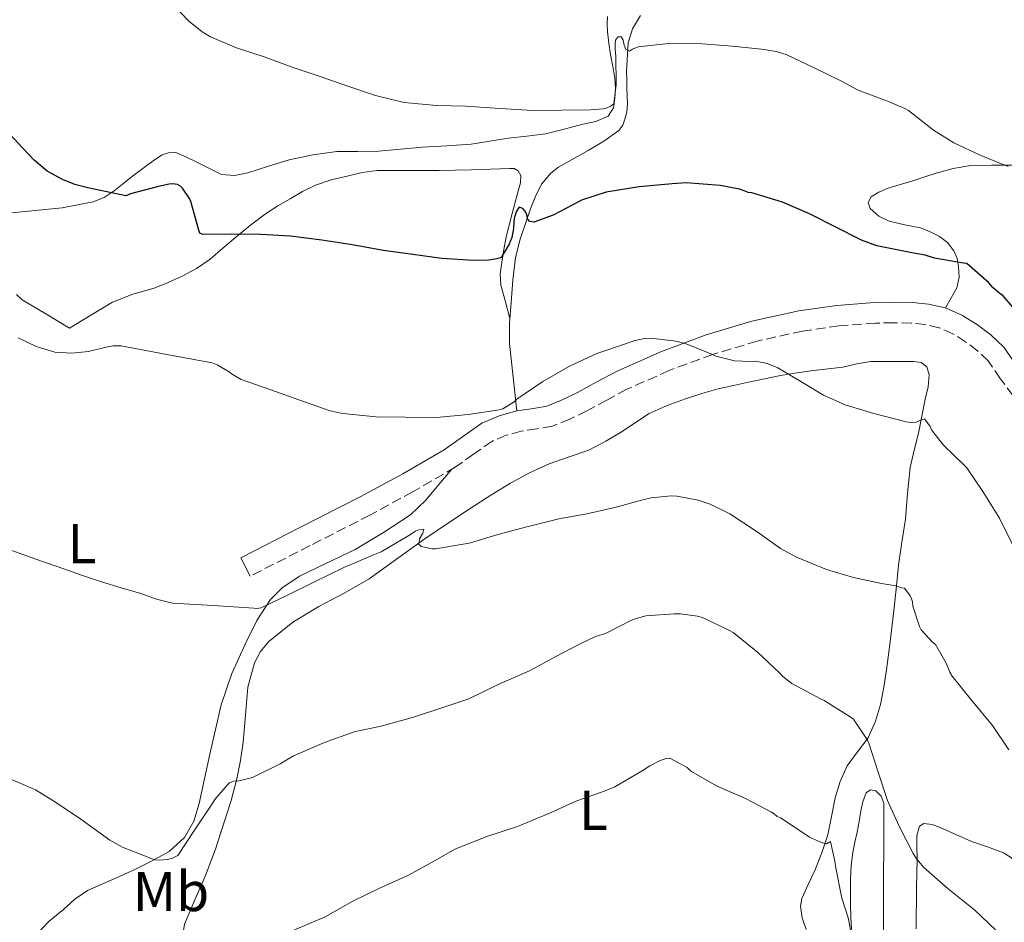
# Model space of a CAD drawing. Units: metres. Extents: x 552994 to 556432, y 4712442 to 4714782.
# Drawn here: x 554062 to 554238, y 4713574 to 4713735 of the extents above; entities that cross this region are included whole.
import ezdxf
from ezdxf.enums import TextEntityAlignment as Align

# ---------------------------------------------------------------- set-up
doc = ezdxf.new("R2010")
doc.units = ezdxf.units.M
doc.header["$MEASUREMENT"] = 0
doc.linetypes.add('DGN Style 3', pattern=[2.435890702152634, 1.739921930109024, -0.6959687720436097])
for name, color, linetype, lineweight in [('Camino', 7, 'DGN Style 3', 0), ('Curva de nivel directora', 30, 'Continuous', 30), ('Curva de nivel intermedia', 30, 'Continuous', 0), ('Etiqueta de uso rústico', 92, 'Continuous', 0), ('Línea de cambio de uso (parcela vista)', 92, 'Continuous', 0), ('Margen derecho', 7, 'Continuous', 0)]:
    doc.layers.add(name, color=color, linetype=linetype, lineweight=lineweight)
doc.styles.add('Style-Arial', font='arial.ttf')

msp = doc.modelspace()

# ---------------------------------------------------------------- linework, layer by layer
at = {"layer": 'Camino', "color": 7, "linetype": 'DGN Style 3', "lineweight": 0}
msp.add_polyline3d([(554239.5799999975, 4713668.230000001, 748.6300000000047), (554237.32, 4713671.270000001, 748.600000000006), (554235.1599999985, 4713674.430000002, 748.6300000000047), (554233.2399999986, 4713676.230000001, 748.6499999999943), (554231.1299999985, 4713677.830000001, 748.6699999999984), (554228.850000001, 4713679.279999999, 748.7700000000042), (554226.3899999999, 4713680.350000001, 748.820000000007), (554223.9200000024, 4713680.910000001, 748.679999999993), (554221.4200000011, 4713681.140000002, 748.5000000000001), (554218.2199999981, 4713681.230000001, 748.3500000000058), (554215.0300000008, 4713681.17, 748.1799999999931), (554208.5100000007, 4713680.66, 747.6199999999955), (554202.0199999998, 4713679.750000001, 746.929999999993), (554193.9100000005, 4713677.960000001, 745.9700000000012), (554185.9600000001, 4713675.570000002, 745.0000000000001), (554178.1999999996, 4713672.699999999, 744.0200000000042), (554170.629999999, 4713669.350000001, 743.4600000000065), (554167.0700000006, 4713667.430000001, 743.5), (554163.5100000021, 4713665.49, 743.570000000007), (554160.4799999989, 4713664.030000002, 743.5899999999965), (554157.3500000021, 4713662.790000003, 743.6199999999953), (554154.5799999981, 4713662.28, 743.6699999999984), (554151.7699999984, 4713661.890000002, 743.7100000000065), (554149.1000000018, 4713661.140000001, 743.7299999999959), (554146.5499999993, 4713660.050000003, 743.7100000000065), (554143.2600000014, 4713657.75, 743.6499999999944), (554140.0100000014, 4713655.440000001, 743.5500000000029), (554132.4299999997, 4713651.060000002, 743.320000000007), (554124.7600000007, 4713646.880000004, 742.7899999999937), (554114.0699999998, 4713641.439999999, 741.6699999999984), (554103.379999999, 4713636.000000002, 740.550000000003)], dxfattribs=at)
at = {"layer": 'Curva de nivel directora', "color": 30, "linetype": 'Continuous', "lineweight": 30, "elevation": 750.0000000000001, "flags": 128}
for points in [[(554152.7899999999, 4713700.570000002), (554152.4399999991, 4713701.230000001), (554152.0399999989, 4713701.610000002), (554151.4399999998, 4713701.840000001), (554150.8799999988, 4713701.01), (554150.5300000003, 4713699.840000001), (554150.4499999997, 4713699.310000001), (554150.4199999984, 4713698.050000003), (554150.0999999989, 4713696.45), (554149.8099999982, 4713695.710000002), (554149.6200000005, 4713695.230000001), (554148.199999999, 4713692.86), (554147.4399999989, 4713692.619999999), (554145.9699999981, 4713692.410000001), (554143.2500000001, 4713692.370000001), (554137.5999999996, 4713692.720000002), (554132.4000000006, 4713693.390000002), (554127.2199999995, 4713694.140000001), (554121.589999999, 4713695.12), (554116.2000000001, 4713695.970000002), (554110.5999999987, 4713696.670000001), (554105.27, 4713696.960000002), (554100.0499999986, 4713697.04), (554094.9500000002, 4713696.980000002), (554094.3899999991, 4713697.25), (554094.1999999991, 4713697.78), (554092.8200000001, 4713702.86), (554092.5499999997, 4713703.439999999), (554091.3200000002, 4713705.230000002), (554090.9200000003, 4713705.630000002), (554090.4399999996, 4713705.9), (554089.5700000001, 4713706.050000003), (554088.8999999994, 4713705.980000001), (554087.0399999998, 4713705.54), (554081.9900000006, 4713704.26), (554081.1900000004, 4713703.870000001), (554077.7999999997, 4713704.590000001), (554074.3999999999, 4713705.310000001), (554072.1, 4713705.940000001), (554069.8600000002, 4713706.810000002), (554067.1600000003, 4713708.29), (554064.8299999988, 4713710.25), (554062.6899999997, 4713712.539999999), (554060.5499999984, 4713714.83)], [(554241.4799999996, 4713681.840000001), (554237.7600000004, 4713686.11), (554237.2999999998, 4713686.4), (554236.0700000006, 4713687.439999999), (554235.1899999998, 4713688.400000001), (554231.3200000008, 4713691.820000002), (554230.7399999996, 4713691.850000001), (554225.5699999996, 4713692.750000001), (554223.92, 4713693.289999999), (554221.5099999984, 4713693.740000002), (554215.2499999999, 4713694.970000003), (554212.5499999997, 4713695.970000002), (554207.8400000002, 4713698.33), (554203.2400000002, 4713700.650000002), (554198.4500000002, 4713702.730000001), (554192.9299999992, 4713704.449999999), (554192.29, 4713704.480000001), (554191.7800000004, 4713704.750000001), (554190.7399999988, 4713705.100000001), (554187.3300000002, 4713705.710000004), (554181.2399999994, 4713706.190000001), (554178.7200000002, 4713706.03), (554172.8499999985, 4713705.520000001), (554166.9599999988, 4713704.53), (554162.5599999999, 4713703.100000001), (554161.9999999988, 4713702.810000001), (554157.4599999993, 4713700.46), (554154.0399999993, 4713699.199999999), (554153.2999999997, 4713699.290000001), (554152.8999999994, 4713699.789999999), (554152.7899999999, 4713700.570000002)]]:
    msp.add_lwpolyline(points, dxfattribs=at)
at = {"layer": 'Curva de nivel intermedia', "color": 30, "linetype": 'Continuous', "lineweight": 0, "flags": 128}
for points, elevation in [([(554166.9600000009, 4713719.529999998), (554166.4400000002, 4713719.42), (554164.1800000004, 4713719.249999999), (554159.0100000005, 4713719.170000001), (554153.8400000005, 4713719.09), (554152.8200000012, 4713719.199999999), (554147.1399999994, 4713719.550000001), (554141.8399999997, 4713719.890000001), (554136.6299999995, 4713720.029999998), (554130.8800000007, 4713720.560000001), (554125.7599999999, 4713721.77), (554120.8400000002, 4713723.449999998), (554115.8899999993, 4713725.179999999), (554110.8800000002, 4713726.83), (554105.8600000001, 4713728.699999999), (554100.9600000005, 4713730.319999999), (554096.28, 4713732.26), (554094.8400000005, 4713733.140000001), (554092.3700000007, 4713735.119999998), (554089.9700000002, 4713737.62)], 755), ([(554238.7100000003, 4713709.119999999), (554233.8300000009, 4713711.09), (554229.0300000019, 4713713.34), (554225.400000002, 4713715.63), (554220.9299999995, 4713719.119999999), (554220.2800000012, 4713719.499999999), (554217.1900000023, 4713720.810000001), (554211.9400000017, 4713722.779999998), (554208.9500000011, 4713724.380000001), (554204.2000000014, 4713726.699999998), (554199.0899999995, 4713729.100000001), (554197.3300000003, 4713729.649999999), (554194.6900000006, 4713730.09), (554189.4600000003, 4713730.609999998), (554184.1300000016, 4713731.050000001), (554178.0499999997, 4713731.100000001), (554172.6900000019, 4713730.46), (554171.6700000005, 4713730.08), (554171.1200000006, 4713729.73), (554170.4800000014, 4713730.009999999), (554170.1600000019, 4713730.78), (554170.0000000009, 4713731.679999999), (554169.6500000021, 4713732.289999999), (554169.0800000001, 4713732.3), (554168.6799999998, 4713731.770000001), (554168.5500000002, 4713731.17), (554168.53, 4713730.050000002), (554168.6799999998, 4713728.779999999), (554168.7100000011, 4713723.76), (554168.2900000009, 4713720.330000001), (554167.6400000005, 4713719.81), (554166.9600000009, 4713719.529999998)], 755), ([(554239.4600000012, 4713641.76), (554237.1900000004, 4713646.349999999), (554234.230000001, 4713651.119999998), (554231.3299999997, 4713655.31), (554230.7999999999, 4713655.890000001), (554227.1900000002, 4713659.390000001), (554225.0100000009, 4713662.140000001), (554224.7699999994, 4713662.699999998), (554223.7600000014, 4713664.09), (554222.9299999999, 4713663.789999999), (554222.3100000008, 4713663.470000001), (554221.3499999996, 4713663.439999999), (554220.5000000002, 4713663.57), (554214.7400000002, 4713665.019999999), (554209.6399999995, 4713666.560000001), (554205.7600000014, 4713668.289999999), (554202.3100000003, 4713670.399999999), (554197.6200000009, 4713673.170000001), (554195.6800000007, 4713673.949999998), (554193.6, 4713674.369999998), (554192.7599999994, 4713674.3), (554189.8800000005, 4713674.449999999), (554186.53, 4713675.260000001), (554185.9600000001, 4713675.569999998), (554181.2200000014, 4713677.489999999), (554179.3799999997, 4713677.970000001), (554174.9800000008, 4713678.49), (554173.880000001, 4713678.430000001), (554172.0400000016, 4713678.05), (554170.3899999998, 4713677.439999999), (554165.3000000003, 4713675.73), (554160.3899999995, 4713673.49), (554155.650000001, 4713670.720000001), (554151.0100000007, 4713667.569999999), (554150.5300000003, 4713667.100000001), (554148.5000000006, 4713665.869999998), (554147.8400000012, 4713665.689999999), (554142.2900000013, 4713664.829999999), (554136.6400000007, 4713664.33), (554131.0599999995, 4713664.369999998), (554125.9100000019, 4713664.46), (554119.9200000016, 4713665.01), (554117.6399999994, 4713665.52), (554112.0500000014, 4713667.5), (554107.0600000003, 4713669.259999999), (554101.7800000008, 4713671.13), (554100.0500000009, 4713672.109999998), (554099.6399999995, 4713672.449999998), (554097.4800000003, 4713673.74), (554096.610000001, 4713674.060000001), (554088.4900000005, 4713675.58), (554080.3700000001, 4713677.100000001), (554078.9100000005, 4713677.130000001), (554077.4500000009, 4713676.81), (554074.5300000019, 4713676.109999999), (554071.520000001, 4713675.810000001), (554068.5100000004, 4713675.96), (554065.1700000009, 4713677.02), (554061.9900000001, 4713678.56)], 745), ([(554238.850000001, 4713604.990000002), (554235.9400000009, 4713609.359999998), (554232.15, 4713613.869999999), (554228.7100000001, 4713618.16), (554228.3200000011, 4713618.829999999), (554227.6399999994, 4713620.489999999), (554225.7300000006, 4713623.810000001), (554225.2200000009, 4713624.210000001), (554223.1900000013, 4713626.429999999), (554222.920000001, 4713626.989999999), (554221.7200000007, 4713630.640000001), (554221.6500000013, 4713631.41), (554221.4900000005, 4713631.970000001), (554221.2500000013, 4713632.49), (554220.240000001, 4713633.850000001), (554219.670000001, 4713633.919999998), (554218.6600000008, 4713634.27), (554216.1300000005, 4713634.699999998), (554211.1100000002, 4713635.77), (554206.3100000013, 4713637.180000001), (554200.9600000003, 4713639.359999998), (554198.0999999993, 4713640.960000002), (554193.9100000005, 4713643.890000001), (554189.010000001, 4713647.130000001), (554185.5100000007, 4713648.859999998), (554183.3600000005, 4713649.58), (554179.5700000018, 4713650.269999999), (554178.5800000017, 4713650.32), (554174.9800000008, 4713649.970000001), (554173.5200000012, 4713649.599999999), (554168.5000000009, 4713648.269999999), (554163.4800000008, 4713647.130000001), (554158.4800000007, 4713646.220000001), (554153, 4713644.849999999), (554147.6, 4713643.409999999), (554142.7400000006, 4713641.92), (554142.1200000015, 4713641.819999999), (554136.4700000009, 4713640.859999998), (554135.920000001, 4713640.880000001), (554133.9400000006, 4713641.289999999), (554133.5100000014, 4713641.730000001), (554133.6400000011, 4713642.640000001)], 740.0000000000001), ([(554133.6400000011, 4713642.640000001), (554134.2400000001, 4713643.65), (554134.4000000011, 4713644.41), (554133.4900000015, 4713644.24), (554132.9300000003, 4713643.999999999), (554131.7200000011, 4713643.25), (554126.7600000012, 4713640.32), (554125.5900000001, 4713639.869999998), (554120.1000000003, 4713637.57), (554114.7600000006, 4713634.939999999), (554110.1500000015, 4713632.689999999), (554105.3300000003, 4713630.319999999), (554104.5200000012, 4713630.219999999), (554104.0200000005, 4713630.3), (554096.7699999996, 4713630.74), (554089.5200000008, 4713631.180000001), (554086.6799999999, 4713631.88), (554083.8900000005, 4713632.91), (554080.3400000011, 4713633.9), (554076.8200000006, 4713634.970000002), (554073.4700000001, 4713636.119999998), (554070.1300000007, 4713637.279999998), (554065.0900000003, 4713639.039999999), (554059.1900000017, 4713641.179999999)], 740.0000000000001), ([(554236.4700000007, 4713572.88), (554232.7600000004, 4713576.349999999), (554228.0400000018, 4713580.189999999), (554223.6800000009, 4713584), (554222.3900000012, 4713585.449999998), (554221.7499999999, 4713586.479999999), (554219.2799999998, 4713591.369999999), (554217.1699999998, 4713595.92), (554215.5100000014, 4713601.01), (554213.910000001, 4713606.01), (554213.5900000012, 4713606.689999999), (554211.0800000012, 4713610.480000001), (554210.5, 4713610.880000001), (554205.8900000011, 4713613.810000001), (554205.2400000007, 4713614.079999999), (554200.1199999999, 4713616.849999999), (554198.5199999994, 4713618.08), (554197.9400000006, 4713618.65), (554193.990000001, 4713622.430000001), (554189.6200000013, 4713625.930000001), (554188.9599999996, 4713626.300000001), (554184.1600000006, 4713628.59), (554183.2399999998, 4713628.849999999), (554180.2400000002, 4713629.260000001), (554179.0900000012, 4713629.279999998), (554174.0399999998, 4713628.890000001), (554172.0999999996, 4713628.399999999), (554171.3300000008, 4713628.08), (554166.8200000002, 4713625.76), (554166.3200000017, 4713625.579999999), (554165.8300000001, 4713625.489999999), (554164.9200000003, 4713625.179999999), (554162.2800000005, 4713623.920000001), (554157.8400000014, 4713621.599999998)], 735.0000000000001), ([(554157.8400000014, 4713621.599999998), (554153.2400000015, 4713619.100000001), (554147.64, 4713616.649999999), (554142.440000001, 4713614.09), (554138.1600000006, 4713612.67), (554132.5200000014, 4713610.829999999), (554127.0400000006, 4713609.26), (554121.9700000013, 4713608.189999999), (554116.6300000014, 4713606.32), (554115.8300000012, 4713605.920000001), (554111.1100000005, 4713603.92), (554108.7400000012, 4713602.480000001), (554103.8000000014, 4713600.050000001), (554101.4000000008, 4713599.439999999), (554100.4199999997, 4713599.409999999), (554099.7000000001, 4713599.09), (554099.2700000008, 4713598.699999998), (554097.0800000003, 4713596.109999998), (554096.6900000013, 4713595.519999998), (554093.5900000011, 4713590.810000001), (554090.4999999999, 4713586.109999998), (554089.3800000001, 4713585.599999999), (554088.5599999997, 4713585.399999999), (554087.2800000012, 4713585.31), (554086.3899999994, 4713585.369999998), (554080.7200000009, 4713587.560000001), (554078.3400000005, 4713588.859999999), (554073.1500000004, 4713592.639999999), (554068.4499999998, 4713595.789999999), (554065.03, 4713597.850000001), (554059.3799999994, 4713600.270000001)], 735.0000000000001), ([(554211.1900000008, 4713569.489999999), (554210.2100000017, 4713574.850000001), (554209.0100000014, 4713578.529999998), (554207.8899999994, 4713584.250000001), (554207.8600000005, 4713584.81), (554207.0100000009, 4713588.609999999), (554206.3100000013, 4713588.220000001), (554205.4100000005, 4713588.460000002), (554203.2800000004, 4713589.409999999), (554202.4700000013, 4713589.92), (554198.0800000014, 4713592.829999999), (554197.4600000001, 4713593.100000001), (554196.9500000004, 4713593.569999999), (554196.4400000008, 4713593.849999999), (554191.8099999995, 4713596.289999999), (554186.7699999991, 4713598.509999999), (554182.0700000008, 4713601.180000001), (554181.4100000014, 4713601.810000001), (554178.3200000002, 4713603.52), (554177.6500000019, 4713603.42), (554176.5600000012, 4713603.07), (554174.7200000016, 4713602.140000001), (554173.4000000005, 4713601.229999999), (554168.5000000009, 4713598.399999999), (554166.7400000019, 4713597.680000001), (554161.7300000007, 4713595.869999999), (554156.7400000017, 4713593.63), (554151.0900000011, 4713591.289999999), (554145.6399999995, 4713589.53), (554139.9100000008, 4713587.25), (554136.3900000004, 4713585.209999999), (554131.6500000019, 4713582.619999999), (554126.2300000015, 4713580.17), (554121.7200000009, 4713577.970000001), (554116.79, 4713575.180000001), (554111.2000000001, 4713572.829999999)], 730)]:
    msp.add_lwpolyline(points, dxfattribs=dict(at, elevation=elevation))
at = {"layer": 'Línea de cambio de uso (parcela vista)', "color": 92, "linetype": 'Continuous', "lineweight": 0}
for points in [[(554151.0099999999, 4713665.51, 743.7100000000065), (554150.3399999999, 4713671.51, 745.25), (554149.6699999999, 4713677.51, 746.7899999999936), (554149.6799999997, 4713681.180000001, 747.3099999999977), (554150.0099999999, 4713684.850000001, 747.7100000000065), (554150.29, 4713688.859999999, 748.9199999999983), (554150.7800000003, 4713692.850000001, 749.9499999999972), (554151.6100000005, 4713696.16, 750.320000000007), (554152.7000000002, 4713699.460000001, 750.6900000000023), (554153.4400000004, 4713701.58, 750.929999999993), (554154.2599999999, 4713703.67, 751.1699999999983), (554155.4100000003, 4713705.949999999, 751.3699999999953), (554157.0599999996, 4713707.939999999, 751.4900000000052), (554158.4500000002, 4713708.980000001, 751.4499999999972), (554159.9000000004, 4713709.859999999, 751.4900000000052), (554161.8200000003, 4713710.930000001, 751.8399999999965), (554163.75, 4713712, 752.2100000000065), (554166.5499999998, 4713713.640000001, 752.75), (554169.2199999997, 4713715.539999999, 753.3000000000029), (554169.9199999999, 4713716.480000001, 753.5899999999965), (554170.2999999998, 4713717.600000001, 753.9199999999983), (554170.6299999999, 4713718.9, 754.2100000000065), (554170.7599999999, 4713720.230000001, 754.4199999999983), (554170.7100000001, 4713721.689999999, 754.3899999999995), (554170.6600000003, 4713723.15, 754.3899999999995), (554170.6200000001, 4713724.65, 754.6600000000036), (554170.5800000001, 4713726.130000001, 754.929999999993), (554170.9000000004, 4713731.199999999, 755.8000000000029), (554171.6600000003, 4713733.67, 756.2299999999959), (554173.0499999998, 4713736.07, 756.6399999999995)], [(554167.1600000003, 4713735.890000001, 758.0800000000019), (554167.1399999997, 4713734.539999999, 758.0099999999949), (554167.2100000001, 4713733.199999999, 757.9199999999983), (554167.4500000002, 4713731.17, 757.4600000000065), (554167.7400000002, 4713729.140000001, 756.9799999999959), (554168.1100000005, 4713726.980000001, 756.9799999999959), (554168.4900000002, 4713724.82, 756.9799999999959), (554168.5899999999, 4713723.08, 756.5099999999949), (554168.4900000002, 4713721.350000001, 756.070000000007), (554168.25, 4713719.600000001, 756), (554167.2999999998, 4713718.109999999, 755.9199999999983), (554165.0800000001, 4713717.17, 755.5099999999949), (554162.79, 4713716.710000001, 755.1699999999983), (554159.4699999997, 4713715.77, 755.0099999999949), (554156.0999999996, 4713714.949999999, 754.8500000000058), (554152.8099999996, 4713714.539999999, 754.6399999999995), (554149.5099999999, 4713714.210000001, 754.4499999999972), (554146.1900000004, 4713713.619999999, 754.4199999999983), (554142.8600000005, 4713713.09, 754.4199999999983), (554138.5, 4713712.82, 754.2299999999959), (554134.1399999997, 4713712.59, 754.029999999999), (554130.2199999997, 4713712.220000001, 754.1100000000006), (554126.2999999998, 4713711.84, 754.179999999993), (554122.5899999999, 4713711.810000001, 753.9600000000065), (554118.8700000001, 4713711.779999999, 753.7599999999949), (554114.5899999999, 4713711.189999999, 753.7200000000012), (554110.3399999999, 4713710.289999999, 753.6999999999972), (554106.6500000004, 4713709.180000001, 753.7400000000052), (554102.9800000004, 4713708.02, 753.75), (554100.6100000005, 4713707.5, 753.6600000000036), (554098.2800000003, 4713707.720000001, 753.5399999999936), (554096.0099999999, 4713708.800000001, 753.3899999999995), (554093.75, 4713709.960000001, 753.2299999999959), (554091.9199999999, 4713710.83, 753.3600000000006), (554090.0899999999, 4713711.600000001, 753.3800000000047), (554089.1399999997, 4713711.699999999, 753.2200000000012), (554087.6900000004, 4713711.189999999, 752.9700000000012), (554086.3099999996, 4713710.32, 752.7200000000012), (554082.6200000001, 4713707.59, 751.9900000000052)], [(554061.6600000003, 4713686.25, 745.1199999999953), (554062.6900000004, 4713685.32, 745.1900000000023), (554066.9000000004, 4713682.800000001, 745.9700000000012), (554071.1100000005, 4713680.279999999, 746.75), (554074.9400000004, 4713682.58, 746.9400000000023), (554078.7800000003, 4713684.880000001, 747.1199999999953), (554082.4299999997, 4713686.310000001, 747.5), (554086.2199999997, 4713687.430000001, 748), (554088.7400000002, 4713688.430000001, 748.279999999999), (554091.2199999997, 4713689.52, 748.5500000000029), (554093.8099999996, 4713690.9, 748.7599999999949), (554096.2199999997, 4713692.560000001, 749.0099999999949), (554098.5300000003, 4713694.529999999, 749.5), (554100.8200000003, 4713696.5, 750.0500000000029), (554103.4199999999, 4713698.640000001, 750.5599999999977), (554106.0999999996, 4713700.689999999, 751.029999999999), (554108.2999999998, 4713702.08, 751.2899999999936), (554110.54, 4713703.359999999, 751.5200000000042), (554112.75, 4713704.65, 751.929999999993), (554115.0300000003, 4713705.810000001, 752.2400000000052), (554117.8300000001, 4713706.720000001, 752.2700000000042), (554120.7100000001, 4713707.380000001, 752.2400000000052), (554123.3700000001, 4713708.050000001, 752.2200000000012), (554126.0599999996, 4713708.42, 752.179999999993), (554128.8200000003, 4713708.42, 751.9700000000012), (554131.5899999999, 4713708.42, 751.75), (554134.3499999996, 4713708.42, 751.7100000000065), (554137.1100000005, 4713708.42, 751.75), (554139.9800000004, 4713708.470000001, 751.8600000000006), (554142.8600000005, 4713708.550000001, 751.9700000000012), (554146.29, 4713708.65, 751.9900000000052), (554149.7199999997, 4713708.75, 751.75), (554150.5300000003, 4713708.75, 751.6000000000058), (554151.2599999999, 4713708.350000001, 751.4400000000023), (554151.6900000004, 4713707.52, 751.3000000000029), (554151.6299999999, 4713706.220000001, 751.1000000000058), (554151.2699999996, 4713704.930000001, 750.929999999993), (554150.1399999997, 4713700.76, 750.5599999999977), (554149.0800000001, 4713696.58, 750.3099999999977), (554148.6699999999, 4713694.310000001, 750.3099999999977), (554148.3300000001, 4713692.050000001, 750.2100000000065), (554148.04, 4713689.99, 749.6199999999953), (554148.1699999999, 4713687.949999999, 748.9499999999972), (554148.9600000001, 4713684.99, 748.1699999999983), (554149.75, 4713682.02, 747.3999999999943)], [(554239.5800000001, 4713709.359999999, 754.3399999999965), (554235.8099999996, 4713709.34, 754.0099999999949), (554232.04, 4713709.279999999, 753.8699999999953), (554228.9199999999, 4713708.74, 753.5899999999965), (554225.8499999996, 4713707.91, 753.3099999999977), (554223.6699999999, 4713707.220000001, 753.2700000000042), (554221.5, 4713706.529999999, 753.25), (554219.29, 4713705.850000001, 752.8999999999943), (554217.0999999996, 4713705.17, 752.4799999999959), (554215.6500000004, 4713704.560000001, 752.5899999999965), (554214.2800000003, 4713703.699999999, 752.7100000000065), (554213.75, 4713702.689999999, 752.3399999999965), (554214.0700000003, 4713701.619999999, 751.9900000000052), (554215.6500000004, 4713700.279999999, 752), (554217.5, 4713699.350000001, 752), (554220.2800000003, 4713698.74, 751.5599999999977), (554223.0499999998, 4713698.15, 751.1399999999995), (554224.7699999996, 4713697.480000001, 751.1199999999953), (554226.4400000004, 4713696.630000001, 751.1100000000006), (554227.8899999997, 4713695.550000001, 750.6699999999983), (554229.0199999996, 4713694.08, 750.2100000000065), (554229.5899999999, 4713692.689999999, 750.2200000000012), (554229.8499999996, 4713691.279999999, 750.1900000000023), (554229.9800000004, 4713689.34, 749.7299999999959), (554229.54, 4713687.49, 749.3000000000029), (554228.54, 4713685.680000001, 749.0599999999977), (554227.5499999998, 4713683.880000001, 748.820000000007)], [(554082.6200000001, 4713707.59, 751.9900000000052), (554080.8600000005, 4713706.189999999, 751.5500000000029), (554079.0800000001, 4713704.800000001, 751.1100000000006), (554077.2999999998, 4713703.600000001, 750.9100000000036), (554075.3399999999, 4713702.84, 750.6900000000023), (554072.5800000001, 4713702.300000001, 750.1499999999943), (554069.8300000001, 4713701.76, 749.6199999999953), (554055.9699999997, 4713700.359999999, 747.75)], [(554102.9699999997, 4713616.16, 737.1199999999953), (554104.1299999999, 4713620.529999999, 737.5099999999949), (554105.2100000001, 4713622.539999999, 737.6999999999972), (554106.7000000002, 4713624.34, 737.8699999999953), (554111.0099999999, 4713627.77, 738.2899999999936), (554115.6200000001, 4713630.560000001, 738.5800000000019), (554120.1699999999, 4713632.980000001, 738.679999999993), (554124.6200000001, 4713635.539999999, 738.75), (554129.5, 4713639.039999999, 738.8600000000006), (554134.3899999997, 4713642.550000001, 739.029999999999), (554138.6200000001, 4713645.380000001, 739.3300000000019), (554142.8600000005, 4713648.189999999, 739.7299999999959), (554146.3399999999, 4713650.430000001, 740.070000000007), (554149.8600000005, 4713652.609999999, 740.3999999999943), (554153.2699999996, 4713654.449999999, 740.6399999999995), (554156.79, 4713656.07, 740.8500000000058), (554160.3399999999, 4713657.27, 740.9799999999959), (554163.8799999999, 4713658.51, 741.1900000000023), (554166.8799999999, 4713660.08, 741.5599999999977), (554169.7999999998, 4713661.789999999, 741.9499999999972), (554172.1699999999, 4713663.439999999, 742.2700000000042), (554174.5999999996, 4713665.01, 742.5800000000019), (554177.8200000003, 4713666.449999999, 742.7899999999936), (554181.1299999999, 4713667.630000001, 743.0399999999936), (554184.0300000003, 4713668.609999999, 743.4600000000065), (554186.9699999997, 4713669.439999999, 743.9100000000036), (554189.6699999999, 4713670.039999999, 744.3300000000019), (554192.3799999999, 4713670.630000001, 744.7400000000052), (554195.2300000004, 4713671.230000001, 745.0800000000019), (554198.0899999999, 4713671.810000001, 745.3899999999995), (554201.0300000003, 4713672.289999999, 745.7899999999936), (554203.9800000004, 4713672.689999999, 746.1900000000023), (554206.5899999999, 4713673.01, 746.3000000000029), (554209.2100000001, 4713673.33, 746.3500000000058), (554211.7100000001, 4713673.9, 746.9499999999972), (554214.2300000004, 4713674.32, 747.4600000000065), (554216.6699999999, 4713674.33, 747.4700000000012), (554219.1100000005, 4713674.32, 747.4700000000012), (554220.5, 4713674.32, 747.5500000000029), (554221.9000000004, 4713674.310000001, 747.5500000000029), (554223.2000000002, 4713674.140000001, 747.320000000007), (554224.2000000002, 4713673.359999999, 747.0099999999949), (554224.6299999999, 4713671.930000001, 746.7200000000012), (554224.4199999999, 4713669.77, 746.3099999999977), (554223.9000000004, 4713667.619999999, 745.9100000000036), (554223.3099999996, 4713664.58, 745.7100000000065), (554222.7000000002, 4713661.550000001, 745.5099999999949), (554221.9400000004, 4713658.460000001, 744.5599999999977), (554221.2400000002, 4713655.380000001, 743.5899999999965), (554220.75, 4713650.789999999, 742.7200000000012), (554220.3799999999, 4713646.189999999, 741.8600000000006), (554219.75, 4713642.09, 740.8300000000019), (554219.1600000003, 4713637.970000001, 739.8300000000019), (554218.7199999997, 4713633.66, 739.6000000000058), (554218.2800000003, 4713629.350000001, 739.4100000000036), (554217.6600000003, 4713624.26, 738.3500000000058), (554217, 4713619.25, 736.9900000000052), (554216.5099999999, 4713616.16, 735.9799999999959), (554215.9100000003, 4713613.109999999, 734.9799999999959), (554215.0199999996, 4713610.09, 734.1199999999953), (554213.7199999997, 4713607.15, 733.3800000000047), (554211.8399999999, 4713604.640000001, 732.8500000000058), (554209.9600000001, 4713602.15, 732.320000000007), (554208.7400000002, 4713599.34, 731.6300000000047), (554207.8200000003, 4713596.4, 730.9100000000036), (554207.2000000002, 4713593.100000001, 730.2400000000052), (554206.5199999996, 4713589.810000001, 729.7899999999936), (554205.4400000004, 4713586.619999999, 729.8600000000006), (554204.2300000004, 4713583.470000001, 730), (554203, 4713580.970000001, 729.8999999999943), (554201.8600000005, 4713578.470000001, 729.7599999999949), (554201.6600000003, 4713577.109999999, 729.6699999999983), (554201.9500000002, 4713574.980000001, 729.5), (554202.6500000004, 4713572.949999999, 729.3500000000058)], [(554139.3700000001, 4713655.07, 743.529999999999), (554137.0700000003, 4713652.33, 742.7299999999959), (554134.7699999996, 4713649.59, 741.929999999993), (554132.0300000003, 4713646.970000001, 741.1999999999972), (554127.1799999997, 4713643.76, 740.4799999999959), (554122.1299999999, 4713640.77, 740.0399999999936), (554115.5199999996, 4713637.59, 739.75), (554112.1900000004, 4713636.01, 739.6399999999995), (554109.0999999996, 4713633.939999999, 739.4499999999972), (554107.0099999999, 4713631.810000001, 739.2400000000052), (554104.5899999999, 4713628.100000001, 738.9100000000036), (554102.6200000001, 4713624.08, 738.5200000000042), (554100.1200000001, 4713618.640000001, 737.929999999993), (554098.2100000001, 4713613.039999999, 737.320000000007), (554097.1900000004, 4713608.640000001, 736.820000000007), (554096.1900000004, 4713604.230000001, 736.3300000000019), (554095.2300000004, 4713599.84, 735.8399999999965), (554094.2699999996, 4713595.439999999, 735.3699999999953), (554093.3300000001, 4713592.27, 735.2100000000065), (554091.6600000003, 4713589.33, 735.0800000000019), (554088.9299999997, 4713586.869999999, 734.5), (554085.7599999999, 4713585.109999999, 733.8800000000047), (554082.9000000004, 4713583.710000001, 733.6699999999983), (554080.0499999998, 4713582.359999999, 733.4499999999972), (554077.2000000002, 4713581.15, 732.8099999999977), (554074.3499999996, 4713579.859999999, 732.2299999999959), (554072.0999999996, 4713578.310000001, 732.0500000000029), (554070.0300000003, 4713576.52, 731.8600000000006), (554067.5099999999, 4713574.430000001, 731.5500000000029), (554065.1200000001, 4713571.890000001, 731.25)], [(554091.2123999996, 4713561.6602, 729.9375), (554090.9500000002, 4713562.710000001, 730.0800000000019), (554090.6100000005, 4713564.109999999, 730.2700000000042), (554090.4699999997, 4713565.699999999, 730.4799999999959), (554090.6200000001, 4713567.300000001, 730.6399999999995), (554091.1299999999, 4713570.59, 730.9100000000036), (554091.6399999997, 4713573.890000001, 731.1699999999983), (554093.5300000003, 4713578.230000001, 731.7899999999936), (554095.4199999999, 4713582.58, 732.4199999999983), (554097.1900000004, 4713587.279999999, 732.8500000000058), (554098.7599999999, 4713592.07, 733.25), (554099.9800000004, 4713595.949999999, 733.9700000000012), (554101.0300000003, 4713599.83, 734.8999999999943), (554101.6600000003, 4713603.09, 736), (554102.1399999997, 4713606.350000001, 736.929999999993), (554102.5599999996, 4713611.210000001, 737.0899999999965), (554102.9699999997, 4713616.16, 737.1199999999953)], [(554210.7300000004, 4713572.91, 731.1999999999972), (554210.6600000003, 4713575.130000001, 731.7299999999959), (554210.5999999996, 4713577.350000001, 732.2899999999936), (554210.5800000001, 4713579.680000001, 732.7200000000012), (554210.5999999996, 4713582.02, 733.1199999999953), (554210.7000000002, 4713584.350000001, 733.4900000000052), (554210.9699999997, 4713586.67, 733.8600000000006), (554211.3600000005, 4713588.5, 734.179999999993), (554211.7800000003, 4713590.310000001, 734.5), (554212.1100000005, 4713592.189999999, 734.5800000000019), (554212.4199999999, 4713594.08, 734.6100000000006), (554212.7999999998, 4713595.710000001, 734.7899999999936), (554213.3799999999, 4713597.300000001, 734.9600000000065), (554214.1699999999, 4713597.84, 735.0599999999977), (554215.0999999996, 4713597.699999999, 735.1499999999943), (554216.0499999998, 4713596.710000001, 734.9700000000012), (554216.5199999996, 4713595.470000001, 734.6600000000036), (554216.5300000003, 4713592.51, 734.3999999999943), (554216.5199999996, 4713589.550000001, 734.1499999999943), (554216.5, 4713586.550000001, 733.7299999999959), (554216.4900000002, 4713583.539999999, 733.3500000000058), (554216.4800000004, 4713580.41, 733.5399999999936), (554216.4699999997, 4713577.279999999, 733.7899999999936), (554216.4699999997, 4713574.76, 733.6100000000006), (554216.4699999997, 4713572.24, 733.4100000000036)], [(554222.2999999998, 4713573.060000001, 734.5599999999977), (554222.3099999996, 4713575.52, 734.8600000000006), (554222.3300000001, 4713577.99, 735.1499999999943), (554222.3799999999, 4713580.430000001, 735.4600000000065), (554222.4400000004, 4713582.880000001, 735.7599999999949), (554222.4500000002, 4713585.41, 735.929999999993), (554222.4400000004, 4713587.949999999, 736.070000000007), (554222.3899999997, 4713589.699999999, 736.3999999999943), (554222.8899999997, 4713591.359999999, 736.7400000000052), (554223.6399999997, 4713591.859999999, 736.8099999999977), (554225.1399999997, 4713591.689999999, 736.8800000000047), (554226.5999999996, 4713591.109999999, 736.9799999999959), (554229.3899999997, 4713589.859999999, 737.3999999999943), (554232.1799999997, 4713588.630000001, 737.8300000000019), (554235.0499999998, 4713587.680000001, 738.1399999999995), (554237.9100000003, 4713586.619999999, 738.179999999993), (554239.3200000003, 4713585.699999999, 738.0399999999936), (554241.0599999996, 4713583.850000001, 737.7899999999936), (554242.5999999996, 4713581.710000001, 737.5500000000029), (554244.3399999999, 4713578.930000001, 737.3099999999977), (554245.5099999999, 4713575.970000001, 737.0599999999977), (554245.8799999999, 4713573.140000001, 736.8300000000019)]]:
    msp.add_polyline3d(points, dxfattribs=at)
at = {"layer": 'Margen derecho', "color": 7, "linetype": 'Continuous', "lineweight": 0}
msp.add_polyline3d([(554103.379999999, 4713636.000000002, 740.550000000003), (554101.7099999993, 4713639.290000002, 740.550000000003), (554112.3999999979, 4713644.730000001, 741.6699999999984), (554123.0399999997, 4713650.15, 742.7899999999937), (554130.6299999983, 4713654.27, 743.320000000007), (554138.0100000009, 4713658.550000003, 743.5500000000029), (554141.129999999, 4713660.77, 743.6499999999944), (554144.75, 4713663.290000001, 743.7100000000065), (554147.8700000005, 4713664.630000002, 743.7299999999959), (554151.0100000007, 4713665.510000001, 743.7100000000065), (554153.989999998, 4713665.92, 743.6699999999984), (554156.3299999982, 4713666.350000001, 743.6199999999953), (554158.9899999981, 4713667.41, 743.5899999999965), (554161.8299999969, 4713668.77, 743.570000000007), (554165.3099999991, 4713670.680000001, 743.5), (554169.0100000006, 4713672.660000001, 743.4600000000065), (554176.8099999991, 4713676.120000001, 744.0200000000042), (554184.7799999998, 4713679.070000002, 745.0000000000001), (554192.9800000007, 4713681.540000001, 745.9700000000012), (554201.3700000015, 4713683.380000001, 746.929999999993), (554208.1099999985, 4713684.330000001, 747.6199999999955), (554214.8500000021, 4713684.86, 748.1799999999931), (554218.2399999984, 4713684.920000001, 748.3500000000058), (554221.6400000001, 4713684.82, 748.5000000000001), (554224.4899999979, 4713684.560000001, 748.679999999993), (554227.55, 4713683.880000002, 748.820000000007), (554230.5899999999, 4713682.540000003, 748.7700000000042), (554233.2299999996, 4713680.859999999, 748.6699999999984), (554235.6200000013, 4713679.060000001, 748.6499999999943), (554237.9799999994, 4713676.850000001, 748.6300000000047), (554240.3299999986, 4713673.410000003, 748.600000000006)], dxfattribs=at)

# ---------------------------------------------------------------- texts
at = {"layer": 'Etiqueta de uso rústico', "color": 92, "linetype": 'Continuous', "lineweight": 0, "style": 'Style-Arial'}
for s, p in [('L', (554073.3514203808, 4713641.78001, 740.5899999999965)), ('L', (554164.6714203814, 4713594.210010001, 729.6699999999983)), ('Mb', (554089.250246242, 4713579.710010001, 732.5399999999936))]:
    msp.add_text(s, height=7.000000000000002, dxfattribs=at).set_placement(p, align=Align.MIDDLE_CENTER)

doc.saveas('drawing.dxf')
